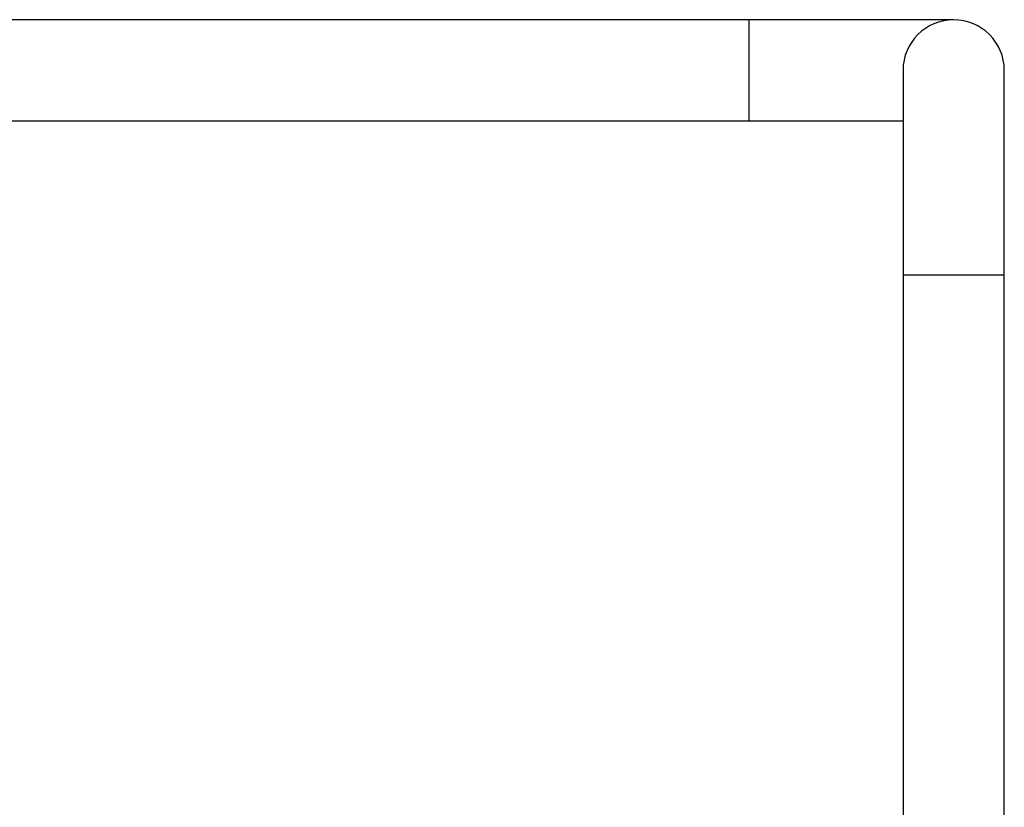
# Model space of a CAD drawing. Units: millimetres. Extents: x 0 to 11880, y 0 to 8400.
# Drawn here: x 10334 to 10658, y 5968 to 6227 of the extents above; entities that cross this region are included whole.
import ezdxf

# ---------------------------------------------------------------- set-up
doc = ezdxf.new("R2010")
doc.units = ezdxf.units.MM
doc.header["$LTSCALE"] = 20
doc.layers.add('AM_0', color=7, linetype='Continuous', lineweight=25)

msp = doc.modelspace()

# ---------------------------------------------------------------- linework, layer by layer
at = {"layer": 'AM_0'}
for p, q in [((10574.35, 6227.5), (10204.41, 6227.5)), ((10641.75, 6227.5), (10574.35, 6227.5)), ((10574.35, 6194.1), (10574.35, 6227.5)), ((10625.05, 6210.8), (10625.05, 6143.4)), ((10658.45, 6143.4), (10658.45, 6210.8)), ((10205.76, 6194.1), (10574.35, 6194.1)), ((10574.35, 6194.1), (10625.05, 6194.1)), ((10625.05, 6143.4), (10625.05, 5928.8)), ((10625.05, 6143.4), (10658.45, 6143.4)), ((10658.45, 5928.8), (10658.45, 6143.4))]:
    msp.add_line(p, q, dxfattribs=at)
msp.add_arc((10641.75, 6210.78), 16.7, 0.0661, 179.9339, dxfattribs=at)

doc.saveas('drawing.dxf')
